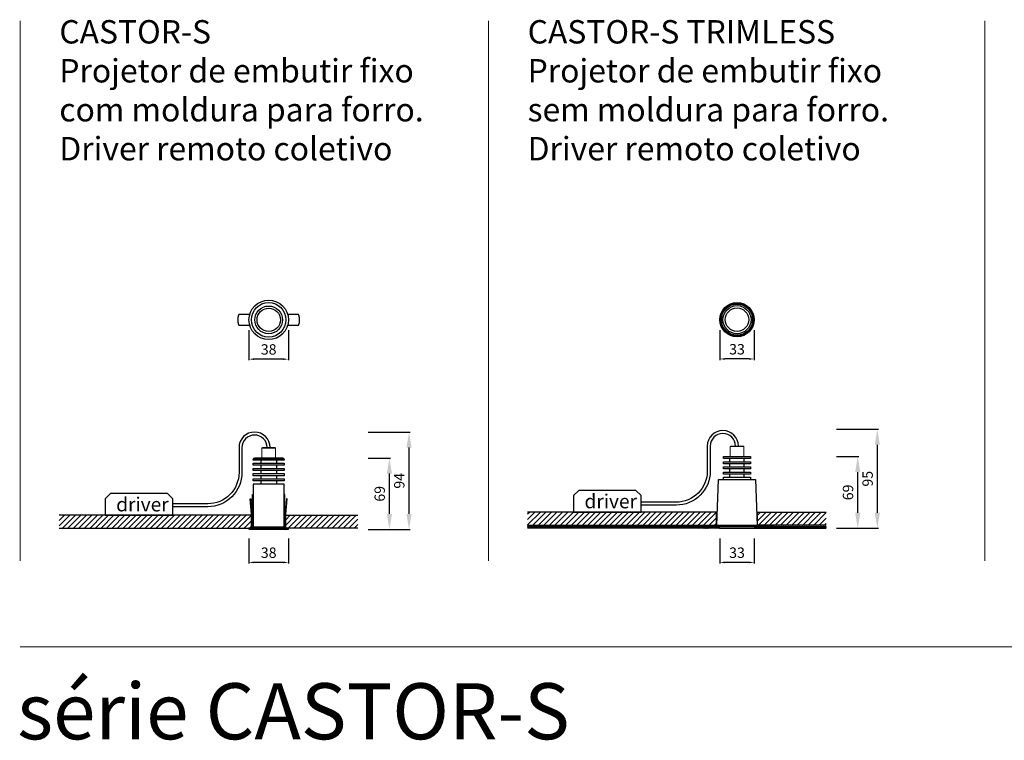
# Model space of a CAD drawing. Units: inches. Extents: x 106 to 2135, y 101 to 795.
# Drawn here: x 106 to 1054, y 101 to 795 of the extents above; entities that cross this region are included whole.
import ezdxf

# ---------------------------------------------------------------- set-up
doc = ezdxf.new("R2010")
doc.units = ezdxf.units.IN
doc.header["$MEASUREMENT"] = 0
for name, color, linetype in [('AR-CTA', 8, 'Continuous'), ('AR-TRN-HTC', 254, 'Continuous'), ('AR-VIS-01', 1, 'Continuous'), ('AR-VIS-02', 2, 'Continuous')]:
    doc.layers.add(name, color=color, linetype=linetype)
doc.layers.add('Cotas', color=8, linetype='Continuous', lineweight=9)
doc.styles.get("Standard").update_dxf_attribs({"font": 'Arial.ttf'})
doc.dimstyles.new('Cota Manuais', dxfattribs={"dimtxt": 10, "dimasz": 5, "dimexe": 1, "dimexo": 10, "dimgap": 3, "dimtad": 1, "dimdec": 0, "dimtxsty": 'Standard', "dimcen": 3, "dimclre": 256, "dimadec": 0, "dimazin": 0, "dimtfac": 1, "dimtdec": 0, "dimtmove": 0, "dimatfit": 3, "dimfxl": 0, "dimarcsym": 0})

# ---------------------------------------------------------------- blocks, each defined once
blk = doc.blocks.new('*D12')
at = {"layer": 'AR-CTA', "lineweight": -2}
for p, q in [((326.5, 295.49), (326.5, 271.62)), ((364.5, 295.49), (364.5, 271.62))]:
    blk.add_line(p, q, dxfattribs=at)
at = {"layer": 'AR-CTA', "color": 0, "lineweight": -2}
blk.add_line((359.5, 272.62), (331.5, 272.62), dxfattribs=at)
at = {"layer": 'AR-CTA', "color": 0}
for points in [[(331.5, 273.46), (331.5, 271.79), (326.5, 272.62)], [(359.5, 273.46), (359.5, 271.79), (364.5, 272.62)]]:
    blk.add_solid(points, dxfattribs=at)
at = {"layer": 'Defpoints', "color": 0}
for p in [(326.5, 305.49), (364.5, 305.49), (326.5, 272.62)]:
    blk.add_point(p, dxfattribs=at)
at = {"layer": 'AR-CTA', "color": 0, "insert": (345.5, 280.69), "char_height": 10, "attachment_point": 5}
blk.add_mtext('38', dxfattribs=at)
blk = doc.blocks.new('*D13')
at = {"layer": 'Cotas', "lineweight": -2}
for p, q in [((441.43, 373.1), (462.79, 373.1)), ((441.43, 304.25), (462.79, 304.25))]:
    blk.add_line(p, q, dxfattribs=at)
at = {"layer": 'Cotas', "color": 0, "lineweight": -2}
blk.add_line((461.79, 319.25), (461.79, 358.1), dxfattribs=at)
at = {"layer": 'Cotas', "color": 0}
for points in [[(459.29, 358.1), (464.29, 358.1), (461.79, 373.1)], [(459.29, 319.25), (464.29, 319.25), (461.79, 304.25)]]:
    blk.add_solid(points, dxfattribs=at)
at = {"layer": 'Defpoints', "color": 0}
for p in [(431.43, 373.1), (461.79, 373.1), (431.43, 304.25)]:
    blk.add_point(p, dxfattribs=at)
at = {"layer": 'Cotas', "color": 0, "insert": (453.73, 338.67), "char_height": 10, "attachment_point": 5, "rotation": 90}
blk.add_mtext('69', dxfattribs=at)
blk = doc.blocks.new('*D6')
at = {"layer": 'AR-CTA', "lineweight": -2}
for p, q in [((780.11, 295.49), (780.11, 271.62)), ((813.11, 295.49), (813.11, 271.62))]:
    blk.add_line(p, q, dxfattribs=at)
at = {"layer": 'AR-CTA', "color": 0, "lineweight": -2}
blk.add_line((808.11, 272.62), (785.11, 272.62), dxfattribs=at)
at = {"layer": 'AR-CTA', "color": 0}
for points in [[(785.11, 273.46), (785.11, 271.79), (780.11, 272.62)], [(808.11, 273.46), (808.11, 271.79), (813.11, 272.62)]]:
    blk.add_solid(points, dxfattribs=at)
at = {"layer": 'Defpoints', "color": 0}
for p in [(780.11, 305.49), (813.11, 305.49), (780.11, 272.62)]:
    blk.add_point(p, dxfattribs=at)
at = {"layer": 'AR-CTA', "color": 0, "insert": (796.61, 280.69), "char_height": 10, "attachment_point": 5}
blk.add_mtext('33', dxfattribs=at)
blk = doc.blocks.new('*D7')
at = {"layer": 'Cotas', "lineweight": -2}
for p, q in [((892.54, 374.6), (913.9, 374.6)), ((892.54, 305.49), (913.9, 305.49))]:
    blk.add_line(p, q, dxfattribs=at)
at = {"layer": 'Cotas', "color": 0, "lineweight": -2}
blk.add_line((912.9, 320.49), (912.9, 359.6), dxfattribs=at)
at = {"layer": 'Cotas', "color": 0}
for points in [[(910.4, 359.6), (915.4, 359.6), (912.9, 374.6)], [(910.4, 320.49), (915.4, 320.49), (912.9, 305.49)]]:
    blk.add_solid(points, dxfattribs=at)
at = {"layer": 'Defpoints', "color": 0}
for p in [(882.54, 374.6), (912.9, 374.6), (882.54, 305.49)]:
    blk.add_point(p, dxfattribs=at)
at = {"layer": 'Cotas', "color": 0, "insert": (904.83, 340.04), "char_height": 10, "attachment_point": 5, "rotation": 90}
blk.add_mtext('69', dxfattribs=at)
blk = doc.blocks.new('CASTOR-S-frontal')
at = {"layer": 'AR-VIS-01'}
for points in [[(-18.32, 5.02), (-23.6, 5.02), (-28.88, 5.02), (-30.91, 0), (-28.88, -5.03), (-23.6, -5.03), (-18.32, -5.03)], [(18.32, -5.03), (23.6, -5.03), (28.88, -5.03), (30.91, 0), (28.88, 5.02), (23.6, 5.02), (18.32, 5.02)]]:
    blk.add_rational_spline(points, [1, 1, 1, 0.836367355287, 1, 1, 1], degree=2, knots=[0, 0, 0, 1, 1, 2.160348, 2.160348, 3.160348, 3.160348, 3.160348], dxfattribs=at)
at = {"layer": 'AR-VIS-02'}
for radius in [19, 16.6, 13.34, 11.25]:
    blk.add_circle((0, 0), radius, dxfattribs=at)
blk = doc.blocks.new('CASTOR-S TRIMLESS-frontal')
at = {"layer": 'AR-VIS-02'}
for radius in [16.5, 16, 15, 13.54, 11.25]:
    blk.add_circle((0, 0), radius, dxfattribs=at)
blk = doc.blocks.new('CASTOR-S-lateral')
at = {"layer": 'AR-CTA'}
blk.add_arc((-16.4, 5.94), 0.45, 0, 38.17331, dxfattribs=at)
at = {"layer": 'AR-VIS-01'}
for p, q in [((-15.45, 30.95), (-15, 30.95)), ((-17.58, 26.95), (-17.13, 26.99)), ((17.58, 26.95), (17.13, 26.99))]:
    blk.add_line(p, q, dxfattribs=at)
for points in [[(-15, 0.45, -0.948753), (-15.95, 0.45), (-15.95, 6.1), (-17.7, 28.45), (-17.25, 28.48), (-15.5, 6.12), (-15.5, 0.45), (-15.45, 0.45), (-15.45, 32.45), (-15, 32.45)], [(15, 0.45, 0.948753), (15.95, 0.45), (15.95, 6.1), (17.7, 28.45), (17.25, 28.48), (15.5, 6.12), (15.5, 0.45), (15.45, 0.45), (15.45, 32.45), (15, 32.45)]]:
    blk.add_lwpolyline(points, format="xyb", dxfattribs=at)
for centre, start, end in [((-29.91, 26.6), 353.68468, 6.31532), ((29.91, 26.6), 173.68468, 186.31532)]:
    blk.add_arc(centre, 15, start, end, dxfattribs=at)
at = {"layer": 'AR-VIS-02'}
for p, q in [((13.5, 67.61), (-13.5, 67.61)), ((15, 66.11), (-15, 66.11)), ((-7.5, 65.61), (-7.5, 62.61)), ((-7.5, 60.61), (-7.5, 57.61)), ((7.5, 65.61), (7.5, 62.61)), ((7.5, 60.61), (7.5, 57.61)), ((-7.5, 55.61), (-7.5, 52.61)), ((-7.5, 50.61), (-7.5, 47.61)), ((7.5, 55.61), (7.5, 52.61)), ((7.5, 50.61), (7.5, 47.61)), ((-7.5, 45.61), (-7.5, 42.61)), ((7.5, 45.61), (7.5, 42.61)), ((15, 1), (-15, 1)), ((-16.32, -1.24), (-19, -1)), ((16.32, -1.24), (-16.32, -1.24)), ((16.32, -1.24), (19, -1))]:
    blk.add_line(p, q, dxfattribs=at)
for points in [[(15, 66.11), (15, 65.61), (-15, 65.61), (-15, 66.11)], [(15, 0.45), (15, 42.61), (-15, 42.61), (-15, 0.45)]]:
    blk.add_lwpolyline(points, dxfattribs=at)
for points in [[(15, 60.61), (-15, 60.61), (-15, 62.61), (15, 62.61)], [(15, 55.61), (-15, 55.61), (-15, 57.61), (15, 57.61)], [(15, 50.61), (-15, 50.61), (-15, 52.61), (15, 52.61)], [(15, 45.61), (-15, 45.61), (-15, 47.61), (15, 47.61)], [(19, 0), (-19, 0), (-19, -1), (19, -1)]]:
    blk.add_lwpolyline(points, close=True, dxfattribs=at)
for centre, radius, start, end in [((-13.5, 66.11), 1.5, 90, 180), ((13.5, 66.11), 1.5, 360, 90), ((-16, 1), 1, 270, 287.51891), ((16, 1), 1, 252.48109, 270)]:
    blk.add_arc(centre, radius, start, end, dxfattribs=at)
blk = doc.blocks.new('*D21')
at = {"layer": 'Cotas', "lineweight": -2}
for p, q in [((441.43, 398.1), (481.67, 398.1)), ((441.43, 304.25), (481.67, 304.25))]:
    blk.add_line(p, q, dxfattribs=at)
at = {"layer": 'Cotas', "color": 0, "lineweight": -2}
blk.add_line((480.67, 319.25), (480.67, 383.1), dxfattribs=at)
at = {"layer": 'Cotas', "color": 0}
for points in [[(478.17, 383.1), (483.17, 383.1), (480.67, 398.1)], [(478.17, 319.25), (483.17, 319.25), (480.67, 304.25)]]:
    blk.add_solid(points, dxfattribs=at)
at = {"layer": 'Defpoints', "color": 0}
for p in [(431.43, 398.1), (480.67, 398.1), (431.43, 304.25)]:
    blk.add_point(p, dxfattribs=at)
at = {"layer": 'Cotas', "color": 0, "insert": (472.6, 351.18), "char_height": 10, "attachment_point": 5, "rotation": 90}
blk.add_mtext('94', dxfattribs=at)
blk = doc.blocks.new('*D22')
at = {"layer": 'AR-CTA', "lineweight": -2}
for p, q in [((326.5, 496.12), (326.5, 467.29)), ((364.5, 496.12), (364.5, 467.29))]:
    blk.add_line(p, q, dxfattribs=at)
at = {"layer": 'AR-CTA', "color": 0, "lineweight": -2}
blk.add_line((359.5, 468.29), (331.5, 468.29), dxfattribs=at)
at = {"layer": 'AR-CTA', "color": 0}
for points in [[(331.5, 469.12), (331.5, 467.46), (326.5, 468.29)], [(359.5, 469.12), (359.5, 467.46), (364.5, 468.29)]]:
    blk.add_solid(points, dxfattribs=at)
at = {"layer": 'Defpoints', "color": 0}
for p in [(326.5, 506.12), (364.5, 506.12), (326.5, 468.29)]:
    blk.add_point(p, dxfattribs=at)
at = {"layer": 'AR-CTA', "color": 0, "insert": (345.5, 476.36), "char_height": 10, "attachment_point": 5}
blk.add_mtext('38', dxfattribs=at)
blk = doc.blocks.new('*D23')
at = {"layer": 'AR-CTA', "lineweight": -2}
for p, q in [((780.11, 496.29), (780.11, 467.47)), ((813.11, 496.29), (813.11, 467.47))]:
    blk.add_line(p, q, dxfattribs=at)
at = {"layer": 'AR-CTA', "color": 0, "lineweight": -2}
blk.add_line((808.11, 468.47), (785.11, 468.47), dxfattribs=at)
at = {"layer": 'AR-CTA', "color": 0}
for points in [[(785.11, 469.3), (785.11, 467.63), (780.11, 468.47)], [(808.11, 469.3), (808.11, 467.63), (813.11, 468.47)]]:
    blk.add_solid(points, dxfattribs=at)
at = {"layer": 'Defpoints', "color": 0}
for p in [(780.11, 506.29), (813.11, 506.29), (780.11, 468.47)]:
    blk.add_point(p, dxfattribs=at)
at = {"layer": 'AR-CTA', "color": 0, "insert": (796.61, 476.53), "char_height": 10, "attachment_point": 5}
blk.add_mtext('33', dxfattribs=at)
blk = doc.blocks.new('*D32')
at = {"layer": 'Cotas', "lineweight": -2}
for p, q in [((892.54, 400.84), (932.78, 400.84)), ((892.54, 305.49), (932.78, 305.49))]:
    blk.add_line(p, q, dxfattribs=at)
at = {"layer": 'Cotas', "color": 0, "lineweight": -2}
blk.add_line((931.78, 320.49), (931.78, 385.84), dxfattribs=at)
at = {"layer": 'Cotas', "color": 0}
for points in [[(929.28, 385.84), (934.28, 385.84), (931.78, 400.84)], [(929.28, 320.49), (934.28, 320.49), (931.78, 305.49)]]:
    blk.add_solid(points, dxfattribs=at)
at = {"layer": 'Defpoints', "color": 0}
for p in [(882.54, 400.84), (931.78, 400.84), (882.54, 305.49)]:
    blk.add_point(p, dxfattribs=at)
at = {"layer": 'Cotas', "color": 0, "insert": (923.71, 353.16), "char_height": 10, "attachment_point": 5, "rotation": 90}
blk.add_mtext('95', dxfattribs=at)
blk = doc.blocks.new('CASTOR-S TRIMLESS-lateral')
at = {"layer": 'AR-VIS-02'}
for p, q in [((-6.9, 64.11), (-6.9, 67.11)), ((6.9, 64.11), (6.9, 67.11)), ((-6.9, 59.11), (-6.9, 62.11)), ((-6.9, 54.11), (-6.9, 57.11)), ((6.9, 59.11), (6.9, 62.11)), ((6.9, 54.11), (6.9, 57.11)), ((-6.9, 49.11), (-6.9, 52.11)), ((6.9, 49.11), (6.9, 52.11)), ((-35, 2), (-19, 1.5)), ((19, 1.5), (-19, 1.5))]:
    blk.add_line(p, q, dxfattribs=at)
for points in [[(-13, 69.11), (13, 69.11), (13, 67.11), (-13, 67.11)], [(-13, 64.11), (13, 64.11), (13, 62.11), (-13, 62.11)], [(-13, 59.11), (13, 59.11), (13, 57.11), (-13, 57.11)], [(-13, 54.11), (13, 54.11), (13, 52.11), (-13, 52.11)], [(35, 2), (-35, 2), (-35, 3), (35, 3)]]:
    blk.add_lwpolyline(points, close=True, dxfattribs=at)
for points in [[(-13, 47.11), (-13, 49.11), (13, 49.11), (13, 47.11)], [(-19.47, 3), (-17.93, 47.11), (17.93, 47.11), (19.47, 3)], [(-18, 1.5), (-16.5, 0), (16.5, 0), (18, 1.5)]]:
    blk.add_lwpolyline(points, dxfattribs=at)

msp = doc.modelspace()

# ---------------------------------------------------------------- hatches: boundary and pattern name
at = {"layer": 'AR-TRN-HTC'}
h = msp.add_hatch(dxfattribs=at)
h.set_pattern_fill('ANSI31', color=256, scale=30)
h.set_pattern_definition([(45, (-970.1226, -1469.105), (-2.6516504, 2.6516504), [])])
h.paths.add_polyline_path([(329.05, 305.49), (143.83, 305.49), (143.83, 317.98), (329.05, 317.98)])
h.paths.add_polyline_path([(431.43, 317.98), (361.95, 317.98), (361.95, 305.49), (431.43, 305.49)])
h = msp.add_hatch(dxfattribs=at)
h.set_pattern_fill('ANSI31', color=256, scale=30)
h.set_pattern_definition([(45, (-522.281, -1466.105), (-2.6516504, 2.6516504), [])])
h.paths.add_polyline_path([(776.89, 308.49), (594.93, 308.49), (594.93, 320.98), (776.89, 320.98)])
h.paths.add_polyline_path([(882.54, 320.98), (816.33, 320.98), (816.33, 308.49), (882.54, 308.49)])
h = msp.add_hatch(dxfattribs=at)
h.set_pattern_fill('ANSI31', color=256, scale=0.15)
h.set_pattern_definition([(45, (3339.74127, -1000.51587), (-0.336759605, 0.336759605), [])])
h.paths.add_polyline_path([(594.93, 305.49), (780.11, 305.49), (778.61, 306.99), (761.61, 307.49), (761.61, 308.49), (594.93, 308.49)])
h = msp.add_hatch(dxfattribs=at)
h.set_pattern_fill('ANSI31', color=256, scale=0.15)
h.set_pattern_definition([(45, (3339.74127, -995.51587), (-0.336759605, 0.336759605), [])])
h.paths.add_polyline_path([(813.11, 305.49), (814.61, 306.99), (831.61, 307.49), (882.54, 307.49), (882.54, 305.49)])

# ---------------------------------------------------------------- linework, layer by layer
at = {"layer": 'AR-CTA', "linetype": 'Continuous', "lineweight": 0, "extrusion": (5.05322e-16, 1, 2.22045e-16)}
for p, q in [((339, 382.6), (345.5, 382.6)), ((345.5, 382.6), (352, 382.6)), ((790.11, 384.1), (796.61, 384.1)), ((796.61, 384.1), (803.11, 384.1))]:
    msp.add_line(p, q, dxfattribs=at)
at = {"layer": 'AR-CTA'}
for points in [[(798.02, 384.6, 1), (768.01, 384.6), (768.01, 360.59, -0.414214), (738.01, 330.59), (704.23, 330.59)], [(346.91, 383.1, 1), (316.91, 383.1), (316.91, 359.09, -0.414214), (286.91, 329.09), (253.12, 329.09)], [(344.07, 383.1, 1), (319.75, 383.1), (319.75, 359.09, -0.414214), (286.91, 326.25), (253.12, 326.25)], [(795.18, 384.6, 1), (770.85, 384.6), (770.85, 360.59, -0.414214), (738.01, 327.75), (704.23, 327.75)]]:
    msp.add_lwpolyline(points, format="xyb", dxfattribs=at)
for points in [[(704.23, 320.98), (704.23, 336.98), (699.23, 341.98), (644.23, 341.98), (639.23, 336.98), (639.23, 320.98)], [(188.12, 317.98), (253.12, 317.98), (253.12, 333.98), (248.12, 338.98), (193.12, 338.98), (188.12, 333.98)]]:
    msp.add_lwpolyline(points, close=True, dxfattribs=at)
for centre in [(324.85, 383.1), (775.96, 384.6)]:
    msp.add_arc(centre, 22.08, 358.50918, 358.70217, dxfattribs=at)
at = {"layer": 'AR-CTA', "linetype": 'Continuous', "lineweight": 0}
for points in [[(352, 373.1), (352, 377.85), (352, 382.6), (352, 383.1), (351.5, 383.1), (345.5, 383.1), (339.5, 383.1), (339, 383.1), (339, 382.6), (339, 377.85), (339, 373.1)], [(803.11, 374.6), (803.11, 379.35), (803.11, 384.1), (803.11, 384.6), (802.61, 384.6), (796.61, 384.6), (790.61, 384.6), (790.11, 384.6), (790.11, 384.1), (790.11, 379.35), (790.11, 374.6)]]:
    msp.add_rational_spline(points, [1, 1, 1, 0.707106781187, 1, 1, 1, 0.707106781187, 1, 1, 1], degree=2, knots=[0, 0, 0, 1, 1, 2.570796, 2.570796, 3.570796, 3.570796, 5.141593, 5.141593, 6.141593, 6.141593, 6.141593], dxfattribs=at)
at = {"layer": 'AR-TRN-HTC'}
for p, q in [((780.11, 305.49), (594.93, 305.49)), ((813.11, 305.49), (882.54, 305.49))]:
    msp.add_line(p, q, dxfattribs=at)
for points in [[(143.83, 305.49), (329.05, 305.49), (329.05, 317.98), (143.83, 317.98)], [(431.43, 305.49), (361.95, 305.49), (361.95, 317.98), (431.43, 317.98)], [(594.93, 308.49), (776.89, 308.49), (776.89, 320.98), (594.93, 320.98)], [(882.54, 308.49), (816.33, 308.49), (816.33, 320.98), (882.54, 320.98)]]:
    msp.add_lwpolyline(points, dxfattribs=at)
at = {"layer": 'Cotas'}
for p, q in [((106.08, 274.03), (106.08, 794.09)), ((557.19, 274.03), (557.19, 794.09)), ((1035.21, 274.03), (1035.21, 794.09)), ((2113.14, 191.5), (106.08, 191.5))]:
    msp.add_line(p, q, dxfattribs=at)

# ---------------------------------------------------------------- block references
for name, p in [('CASTOR-S-frontal', (345.5, 506.12)), ('CASTOR-S TRIMLESS-frontal', (796.61, 506.29)), ('CASTOR-S-lateral', (345.5, 305.49)), ('CASTOR-S TRIMLESS-lateral', (796.61, 305.49))]:
    msp.add_blockref(name, p)

# ---------------------------------------------------------------- texts
at = {"layer": 'Cotas', "attachment_point": 1}
for s, width, gutter_width, insert, char_height in [('{\\fArial|b1|i0|c0|p34;CASTOR-S\\P}Projetor de embutir fixo com moldura para forro.\\PDriver remoto coletivo', 355.0752, 12.5, (143.83, 794.66), 22.5), ('{\\fArial|b1|i0|c0|p34;CASTOR-S} TRIMLESS\\PProjetor de embutir fixo sem moldura para forro.\\PDriver remoto coletivo', 355.0752, 12.5, (594.93, 794.66), 22.5), ('driver', 171.2733, 2.5, (198.58, 335.22), 13.5), ('driver', 171.2733, 2.5, (649.69, 338.22), 13.5), ('série {\\fArial|b1|i0|c0|p34;CASTOR-S}', 685.093, 10, (103.3, 156.35), 54)]:
    msp.add_mtext_dynamic_manual_height_columns(s, width=width, gutter_width=gutter_width, heights=[0], dxfattribs=dict(at, insert=insert, char_height=char_height))

# ---------------------------------------------------------------- dimensions: what is measured, and where the dimension line sits
at = {"layer": 'AR-CTA'}
for base, p1, p2, picture, middle in [((326.5, 468.29), (364.5, 506.12), (326.5, 506.12), '*D22', (345.5, 476.36)), ((780.11, 468.47), (813.11, 506.29), (780.11, 506.29), '*D23', (796.61, 476.53)), ((326.5, 272.62), (364.5, 305.49), (326.5, 305.49), '*D12', (345.5, 280.69)), ((780.11, 272.62), (813.11, 305.49), (780.11, 305.49), '*D6', (796.61, 280.69))]:
    dim = msp.add_linear_dim(base=base, p1=p1, p2=p2, angle=180, dimstyle='Cota Manuais', dxfattribs=at)
    dim.commit()
    dim.dimension.update_dxf_attribs({"geometry": picture, "text_midpoint": middle})
at = {"layer": 'Cotas'}
for base, p1, p2, picture, middle in [((931.78, 400.84), (882.54, 305.49), (882.54, 400.84), '*D32', (923.71, 353.16)), ((480.67, 398.1), (431.43, 304.25), (431.43, 398.1), '*D21', (472.6, 351.18)), ((461.79, 373.1), (431.43, 304.25), (431.43, 373.1), '*D13', (453.73, 338.67)), ((912.9, 374.6), (882.54, 305.49), (882.54, 374.6), '*D7', (904.83, 340.04))]:
    dim = msp.add_linear_dim(base=base, p1=p1, p2=p2, angle=90, dimstyle='Cota Manuais', override={"dimasz": 15}, dxfattribs=at)
    dim.commit()
    dim.dimension.update_dxf_attribs({"geometry": picture, "text_midpoint": middle})

doc.saveas('drawing.dxf')
